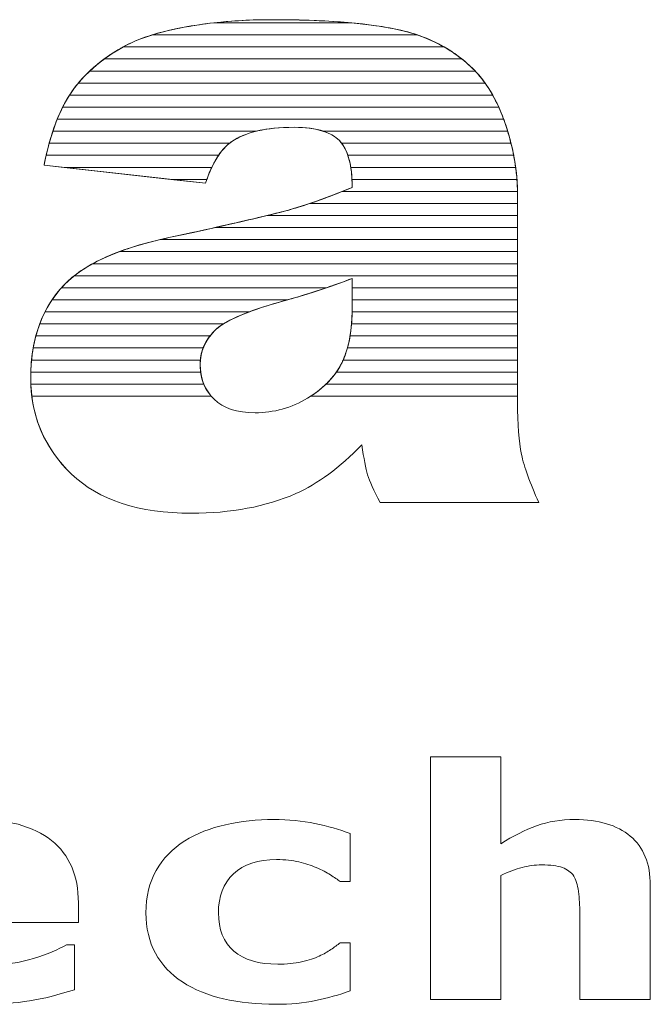
# Model space of a CAD drawing. Units: millimetres. Extents: x 2114 to 8560, y 905 to 7185.
# Drawn here: x 6301 to 6357, y 1847 to 1934 of the extents above; entities that cross this region are included whole.
import ezdxf

# ---------------------------------------------------------------- set-up
doc = ezdxf.new("R2010")
doc.units = ezdxf.units.MM
doc.layers.add('ABAVA - Шлюзы', color=7, linetype='Continuous')

# ---------------------------------------------------------------- blocks, each defined once
blk = doc.blocks.new('Telescopica T01 mirror - top')
at = {"layer": 'ABAVA - Шлюзы', "color": 253, "lineweight": 0}
for points, knots in [([(31524.028, -29862.482), (31524.028, -29862.482), (31509.776, -29860.873), (31509.776, -29860.873), (31509.776, -29860.873), (31510.313, -29858.207), (31511.089, -29856.103), (31512.102, -29854.575), (31512.102, -29854.575), (31513.116, -29853.047), (31514.567, -29851.72), (31516.482, -29850.595), (31516.482, -29850.595), (31517.846, -29849.777), (31519.736, -29849.147), (31522.126, -29848.705), (31522.126, -29848.705), (31524.515, -29848.263), (31527.105, -29848.035), (31529.896, -29848.035), (31529.896, -29848.035), (31534.363, -29848.035), (31537.967, -29848.303), (31540.67, -29848.839), (31540.67, -29848.839), (31543.386, -29849.375), (31545.65, -29850.501), (31547.452, -29852.203), (31547.452, -29852.203), (31548.728, -29853.382), (31549.729, -29855.044), (31550.468, -29857.201), (31550.468, -29857.201), (31551.194, -29859.372), (31551.557, -29861.423), (31551.557, -29863.393), (31551.557, -29863.393), (31551.557, -29863.393), (31551.557, -29881.806), (31551.557, -29881.806), (31551.557, -29881.806), (31551.557, -29883.763), (31551.682, -29885.304), (31551.907, -29886.416), (31551.907, -29886.416), (31552.145, -29887.529), (31552.645, -29888.949), (31553.434, -29890.678), (31553.434, -29890.678), (31553.434, -29890.678), (31539.431, -29890.678), (31539.431, -29890.678), (31539.431, -29890.678), (31538.868, -29889.606), (31538.505, -29888.788), (31538.33, -29888.226), (31538.33, -29888.226), (31538.155, -29887.663), (31537.993, -29886.778), (31537.817, -29885.572), (31537.817, -29885.572), (31535.865, -29887.596), (31533.913, -29889.03), (31531.986, -29889.887), (31531.986, -29889.887), (31529.345, -29891.04), (31526.28, -29891.616), (31522.789, -29891.616), (31522.789, -29891.616), (31518.146, -29891.616), (31514.618, -29890.464), (31512.202, -29888.159), (31512.202, -29888.159), (31509.8, -29885.867), (31508.599, -29883.026), (31508.599, -29879.649), (31508.599, -29879.649), (31508.599, -29876.473), (31509.463, -29873.873), (31511.201, -29871.836), (31511.201, -29871.836), (31512.941, -29869.785), (31516.131, -29868.271), (31520.799, -29867.279), (31520.799, -29867.279), (31526.405, -29866.073), (31530.034, -29865.229), (31531.698, -29864.746), (31531.698, -29864.746), (31533.35, -29864.264), (31535.114, -29863.621), (31536.966, -29862.843), (31536.966, -29862.843), (31536.966, -29860.873), (31536.591, -29859.506), (31535.84, -29858.716), (31535.84, -29858.716), (31535.077, -29857.939), (31533.751, -29857.537), (31531.836, -29857.537), (31531.836, -29857.537), (31529.396, -29857.537), (31527.569, -29857.965), (31526.343, -29858.796), (31526.343, -29858.796), (31525.391, -29859.453), (31524.616, -29860.686), (31524.028, -29862.482)], [0, 0, 0, 0, 0.037037, 0.037037, 0.037037, 0.037037, 0.074074, 0.074074, 0.074074, 0.074074, 0.111111, 0.111111, 0.111111, 0.111111, 0.148148, 0.148148, 0.148148, 0.148148, 0.185185, 0.185185, 0.185185, 0.185185, 0.222222, 0.222222, 0.222222, 0.222222, 0.259259, 0.259259, 0.259259, 0.259259, 0.296296, 0.296296, 0.296296, 0.296296, 0.333333, 0.333333, 0.333333, 0.333333, 0.37037, 0.37037, 0.37037, 0.37037, 0.407407, 0.407407, 0.407407, 0.407407, 0.444444, 0.444444, 0.444444, 0.444444, 0.481481, 0.481481, 0.481481, 0.481481, 0.518519, 0.518519, 0.518519, 0.518519, 0.555556, 0.555556, 0.555556, 0.555556, 0.592593, 0.592593, 0.592593, 0.592593, 0.62963, 0.62963, 0.62963, 0.62963, 0.666667, 0.666667, 0.666667, 0.666667, 0.703704, 0.703704, 0.703704, 0.703704, 0.740741, 0.740741, 0.740741, 0.740741, 0.777778, 0.777778, 0.777778, 0.777778, 0.814815, 0.814815, 0.814815, 0.814815, 0.851852, 0.851852, 0.851852, 0.851852, 0.888889, 0.888889, 0.888889, 0.888889, 0.925926, 0.925926, 0.925926, 0.925926, 0.962963, 0.962963, 0.962963, 0.962963, 1, 1, 1, 1]), ([(31536.966, -29870.884), (31534.914, -29871.675), (31532.774, -29872.372), (31530.559, -29872.975), (31530.559, -29872.975), (31527.531, -29873.833), (31525.604, -29874.69), (31524.804, -29875.521), (31524.804, -29875.521), (31523.965, -29876.392), (31523.552, -29877.37), (31523.552, -29878.469), (31523.552, -29878.469), (31523.552, -29879.729), (31523.965, -29880.748), (31524.779, -29881.552), (31524.779, -29881.552), (31525.604, -29882.342), (31526.806, -29882.744), (31528.395, -29882.744), (31528.395, -29882.744), (31530.059, -29882.744), (31531.598, -29882.316), (31533.037, -29881.458), (31533.037, -29881.458), (31534.463, -29880.587), (31535.477, -29879.528), (31536.078, -29878.295), (31536.078, -29878.295), (31536.678, -29877.049), (31536.966, -29875.427), (31536.966, -29873.444), (31536.966, -29873.444), (31536.966, -29873.444), (31536.966, -29870.884), (31536.966, -29870.884)], [0, 0, 0, 0, 0.111111, 0.111111, 0.111111, 0.111111, 0.222222, 0.222222, 0.222222, 0.222222, 0.333333, 0.333333, 0.333333, 0.333333, 0.444444, 0.444444, 0.444444, 0.444444, 0.555556, 0.555556, 0.555556, 0.555556, 0.666667, 0.666667, 0.666667, 0.666667, 0.777778, 0.777778, 0.777778, 0.777778, 0.888889, 0.888889, 0.888889, 0.888889, 1, 1, 1, 1]), ([(31563.274, -29934.566), (31563.274, -29934.566), (31557.051, -29934.566), (31557.051, -29934.566), (31557.051, -29934.566), (31557.051, -29934.566), (31557.051, -29926.89), (31557.051, -29926.89), (31557.051, -29926.89), (31557.051, -29926.264), (31557.011, -29925.643), (31556.934, -29925.022), (31556.934, -29925.022), (31556.852, -29924.401), (31556.717, -29923.945), (31556.517, -29923.653), (31556.517, -29923.653), (31556.289, -29923.31), (31555.955, -29923.066), (31555.514, -29922.906), (31555.514, -29922.906), (31555.074, -29922.75), (31554.458, -29922.675), (31553.667, -29922.675), (31553.667, -29922.675), (31553.104, -29922.675), (31552.536, -29922.746), (31551.961, -29922.896), (31551.961, -29922.896), (31551.38, -29923.042), (31550.752, -29923.277), (31550.078, -29923.597), (31550.078, -29923.597), (31550.078, -29923.597), (31550.078, -29934.566), (31550.078, -29934.566), (31550.078, -29934.566), (31550.078, -29934.566), (31543.889, -29934.566), (31543.889, -29934.566), (31543.889, -29934.566), (31543.889, -29934.566), (31543.889, -29913.122), (31543.889, -29913.122), (31543.889, -29913.122), (31543.889, -29913.122), (31550.078, -29913.122), (31550.078, -29913.122), (31550.078, -29913.122), (31550.078, -29913.122), (31550.078, -29920.798), (31550.078, -29920.798), (31550.078, -29920.798), (31551.174, -29920.112), (31552.23, -29919.58), (31553.245, -29919.213), (31553.245, -29919.213), (31554.26, -29918.846), (31555.386, -29918.663), (31556.623, -29918.663), (31556.623, -29918.663), (31558.705, -29918.663), (31560.336, -29919.152), (31561.509, -29920.126), (31561.509, -29920.126), (31562.688, -29921.099), (31563.274, -29922.553), (31563.274, -29924.491), (31563.274, -29924.491), (31563.274, -29924.491), (31563.274, -29934.566), (31563.274, -29934.566)], [0, 0, 0, 0, 0.055556, 0.055556, 0.055556, 0.055556, 0.111111, 0.111111, 0.111111, 0.111111, 0.166667, 0.166667, 0.166667, 0.166667, 0.222222, 0.222222, 0.222222, 0.222222, 0.277778, 0.277778, 0.277778, 0.277778, 0.333333, 0.333333, 0.333333, 0.333333, 0.388889, 0.388889, 0.388889, 0.388889, 0.444444, 0.444444, 0.444444, 0.444444, 0.5, 0.5, 0.5, 0.5, 0.555556, 0.555556, 0.555556, 0.555556, 0.611111, 0.611111, 0.611111, 0.611111, 0.666667, 0.666667, 0.666667, 0.666667, 0.722222, 0.722222, 0.722222, 0.722222, 0.777778, 0.777778, 0.777778, 0.777778, 0.833333, 0.833333, 0.833333, 0.833333, 0.888889, 0.888889, 0.888889, 0.888889, 0.944444, 0.944444, 0.944444, 0.944444, 1, 1, 1, 1]), ([(31512.806, -29927.746), (31512.806, -29927.746), (31498.649, -29927.746), (31498.649, -29927.746), (31498.649, -29927.746), (31498.742, -29928.959), (31499.317, -29929.886), (31500.378, -29930.53), (31500.378, -29930.53), (31501.434, -29931.17), (31502.994, -29931.495), (31505.059, -29931.495), (31505.059, -29931.495), (31506.367, -29931.495), (31507.628, -29931.306), (31508.854, -29930.93), (31508.854, -29930.93), (31510.079, -29930.549), (31511.047, -29930.149), (31511.763, -29929.717), (31511.763, -29929.717), (31511.763, -29929.717), (31512.449, -29929.717), (31512.449, -29929.717), (31512.449, -29929.717), (31512.449, -29929.717), (31512.449, -29933.696), (31512.449, -29933.696), (31512.449, -29933.696), (31511.047, -29934.147), (31509.734, -29934.472), (31508.496, -29934.674), (31508.496, -29934.674), (31507.259, -29934.876), (31505.892, -29934.98), (31504.391, -29934.98), (31504.391, -29934.98), (31500.519, -29934.98), (31497.551, -29934.279), (31495.486, -29932.887), (31495.486, -29932.887), (31493.428, -29931.49), (31492.396, -29929.5), (31492.396, -29926.918), (31492.396, -29926.918), (31492.396, -29924.364), (31493.369, -29922.341), (31495.323, -29920.845), (31495.323, -29920.845), (31497.276, -29919.354), (31499.957, -29918.606), (31503.358, -29918.606), (31503.358, -29918.606), (31506.496, -29918.606), (31508.854, -29919.246), (31510.437, -29920.516), (31510.437, -29920.516), (31512.021, -29921.791), (31512.806, -29923.621), (31512.806, -29926.01), (31512.806, -29926.01), (31512.806, -29926.01), (31512.806, -29927.746), (31512.806, -29927.746)], [0, 0, 0, 0, 0.0625, 0.0625, 0.0625, 0.0625, 0.125, 0.125, 0.125, 0.125, 0.1875, 0.1875, 0.1875, 0.1875, 0.25, 0.25, 0.25, 0.25, 0.3125, 0.3125, 0.3125, 0.3125, 0.375, 0.375, 0.375, 0.375, 0.4375, 0.4375, 0.4375, 0.4375, 0.5, 0.5, 0.5, 0.5, 0.5625, 0.5625, 0.5625, 0.5625, 0.625, 0.625, 0.625, 0.625, 0.6875, 0.6875, 0.6875, 0.6875, 0.75, 0.75, 0.75, 0.75, 0.8125, 0.8125, 0.8125, 0.8125, 0.875, 0.875, 0.875, 0.875, 0.9375, 0.9375, 0.9375, 0.9375, 1, 1, 1, 1]), ([(31530.231, -29934.98), (31528.548, -29934.98), (31527.01, -29934.82), (31525.615, -29934.495), (31525.615, -29934.495), (31524.225, -29934.176), (31523.01, -29933.682), (31521.984, -29933.009), (31521.984, -29933.009), (31520.964, -29932.336), (31520.172, -29931.495), (31519.609, -29930.474), (31519.609, -29930.474), (31519.051, -29929.453), (31518.771, -29928.258), (31518.771, -29926.89), (31518.771, -29926.89), (31518.771, -29925.45), (31519.069, -29924.204), (31519.673, -29923.155), (31519.673, -29923.155), (31520.272, -29922.111), (31521.11, -29921.241), (31522.19, -29920.549), (31522.19, -29920.549), (31523.233, -29919.9), (31524.435, -29919.42), (31525.797, -29919.119), (31525.797, -29919.119), (31527.158, -29918.813), (31528.577, -29918.663), (31530.043, -29918.663), (31530.043, -29918.663), (31531.357, -29918.663), (31532.571, -29918.78), (31533.685, -29919.006), (31533.685, -29919.006), (31534.794, -29919.237), (31535.833, -29919.538), (31536.794, -29919.905), (31536.794, -29919.905), (31536.794, -29919.905), (31536.794, -29924.133), (31536.794, -29924.133), (31536.794, -29924.133), (31536.794, -29924.133), (31535.92, -29924.133), (31535.92, -29924.133), (31535.92, -29924.133), (31535.679, -29923.969), (31535.386, -29923.776), (31535.052, -29923.555), (31535.052, -29923.555), (31534.712, -29923.334), (31534.295, -29923.117), (31533.803, -29922.906), (31533.803, -29922.906), (31533.334, -29922.708), (31532.817, -29922.539), (31532.26, -29922.407), (31532.26, -29922.407), (31531.696, -29922.271), (31531.046, -29922.205), (31530.301, -29922.205), (31530.301, -29922.205), (31528.648, -29922.205), (31527.381, -29922.623), (31526.494, -29923.465), (31526.494, -29923.465), (31525.603, -29924.307), (31525.164, -29925.45), (31525.164, -29926.89), (31525.164, -29926.89), (31525.164, -29928.381), (31525.615, -29929.51), (31526.529, -29930.281), (31526.529, -29930.281), (31527.439, -29931.052), (31528.729, -29931.438), (31530.401, -29931.438), (31530.401, -29931.438), (31531.181, -29931.438), (31531.885, -29931.368), (31532.507, -29931.226), (31532.507, -29931.226), (31533.134, -29931.081), (31533.65, -29930.916), (31534.061, -29930.723), (31534.061, -29930.723), (31534.453, -29930.54), (31534.794, -29930.347), (31535.093, -29930.145), (31535.093, -29930.145), (31535.392, -29929.942), (31535.668, -29929.745), (31535.92, -29929.552), (31535.92, -29929.552), (31535.92, -29929.552), (31536.794, -29929.552), (31536.794, -29929.552), (31536.794, -29929.552), (31536.794, -29929.552), (31536.794, -29933.78), (31536.794, -29933.78), (31536.794, -29933.78), (31535.82, -29934.147), (31534.805, -29934.439), (31533.744, -29934.655), (31533.744, -29934.655), (31532.683, -29934.872), (31531.516, -29934.98), (31530.231, -29934.98)], [0, 0, 0, 0, 0.035714, 0.035714, 0.035714, 0.035714, 0.071429, 0.071429, 0.071429, 0.071429, 0.107143, 0.107143, 0.107143, 0.107143, 0.142857, 0.142857, 0.142857, 0.142857, 0.178571, 0.178571, 0.178571, 0.178571, 0.214286, 0.214286, 0.214286, 0.214286, 0.25, 0.25, 0.25, 0.25, 0.285714, 0.285714, 0.285714, 0.285714, 0.321429, 0.321429, 0.321429, 0.321429, 0.357143, 0.357143, 0.357143, 0.357143, 0.392857, 0.392857, 0.392857, 0.392857, 0.428571, 0.428571, 0.428571, 0.428571, 0.464286, 0.464286, 0.464286, 0.464286, 0.5, 0.5, 0.5, 0.5, 0.535714, 0.535714, 0.535714, 0.535714, 0.571429, 0.571429, 0.571429, 0.571429, 0.607143, 0.607143, 0.607143, 0.607143, 0.642857, 0.642857, 0.642857, 0.642857, 0.678571, 0.678571, 0.678571, 0.678571, 0.714286, 0.714286, 0.714286, 0.714286, 0.75, 0.75, 0.75, 0.75, 0.785714, 0.785714, 0.785714, 0.785714, 0.821429, 0.821429, 0.821429, 0.821429, 0.857143, 0.857143, 0.857143, 0.857143, 0.892857, 0.892857, 0.892857, 0.892857, 0.928571, 0.928571, 0.928571, 0.928571, 0.964286, 0.964286, 0.964286, 0.964286, 1, 1, 1, 1])]:
    blk.add_open_spline(points, degree=3, knots=knots, dxfattribs=at)
at = {"layer": 'ABAVA - Шлюзы', "color": 41, "lineweight": 0}
for points, knots in [([(31542.7, -29849.377), (31542.7, -29849.377), (31519.322, -29849.377), (31519.322, -29849.377), (31519.322, -29849.377), (31520.162, -29849.118), (31521.099, -29848.895), (31522.126, -29848.705), (31522.126, -29848.705), (31524.515, -29848.263), (31527.105, -29848.035), (31529.896, -29848.035), (31529.896, -29848.035), (31534.363, -29848.035), (31537.967, -29848.303), (31540.67, -29848.839), (31540.67, -29848.839), (31541.378, -29848.979), (31542.053, -29849.157), (31542.7, -29849.377)], [0, 0, 0, 0, 0.2, 0.2, 0.2, 0.2, 0.4, 0.4, 0.4, 0.4, 0.6, 0.6, 0.6, 0.6, 0.8, 0.8, 0.8, 0.8, 1, 1, 1, 1]), ([(31536.887, -29848.313), (31536.887, -29848.313), (31524.752, -29848.313), (31524.752, -29848.313), (31524.752, -29848.313), (31526.383, -29848.128), (31528.099, -29848.035), (31529.896, -29848.035), (31529.896, -29848.035), (31532.53, -29848.035), (31534.861, -29848.127), (31536.887, -29848.313)], [0, 0, 0, 0, 0.333333, 0.333333, 0.333333, 0.333333, 0.666667, 0.666667, 0.666667, 0.666667, 1, 1, 1, 1]), ([(31545.074, -29850.44), (31545.074, -29850.44), (31516.746, -29850.44), (31516.746, -29850.44), (31516.746, -29850.44), (31518.086, -29849.696), (31519.887, -29849.119), (31522.126, -29848.705), (31522.126, -29848.705), (31522.977, -29848.548), (31523.851, -29848.415), (31524.752, -29848.313), (31524.752, -29848.313), (31524.752, -29848.313), (31536.887, -29848.313), (31536.887, -29848.313), (31536.887, -29848.313), (31538.298, -29848.443), (31539.561, -29848.619), (31540.67, -29848.839), (31540.67, -29848.839), (31542.303, -29849.161), (31543.77, -29849.694), (31545.074, -29850.44)], [0, 0, 0, 0, 0.166667, 0.166667, 0.166667, 0.166667, 0.333333, 0.333333, 0.333333, 0.333333, 0.5, 0.5, 0.5, 0.5, 0.666667, 0.666667, 0.666667, 0.666667, 0.833333, 0.833333, 0.833333, 0.833333, 1, 1, 1, 1]), ([(31546.644, -29851.503), (31546.644, -29851.503), (31515.092, -29851.503), (31515.092, -29851.503), (31515.092, -29851.503), (31515.524, -29851.186), (31515.989, -29850.885), (31516.482, -29850.595), (31516.482, -29850.595), (31517.26, -29850.128), (31518.207, -29849.721), (31519.322, -29849.377), (31519.322, -29849.377), (31519.322, -29849.377), (31542.7, -29849.377), (31542.7, -29849.377), (31542.7, -29849.377), (31544.176, -29849.879), (31545.492, -29850.589), (31546.644, -29851.503)], [0, 0, 0, 0, 0.2, 0.2, 0.2, 0.2, 0.4, 0.4, 0.4, 0.4, 0.6, 0.6, 0.6, 0.6, 0.8, 0.8, 0.8, 0.8, 1, 1, 1, 1]), ([(31547.822, -29852.567), (31547.822, -29852.567), (31513.806, -29852.567), (31513.806, -29852.567), (31513.806, -29852.567), (31514.568, -29851.851), (31515.46, -29851.195), (31516.482, -29850.595), (31516.482, -29850.595), (31516.568, -29850.543), (31516.656, -29850.49), (31516.746, -29850.44), (31516.746, -29850.44), (31516.746, -29850.44), (31545.074, -29850.44), (31545.074, -29850.44), (31545.074, -29850.44), (31545.939, -29850.934), (31546.734, -29851.524), (31547.452, -29852.203), (31547.452, -29852.203), (31547.579, -29852.32), (31547.7, -29852.44), (31547.822, -29852.567)], [0, 0, 0, 0, 0.166667, 0.166667, 0.166667, 0.166667, 0.333333, 0.333333, 0.333333, 0.333333, 0.5, 0.5, 0.5, 0.5, 0.666667, 0.666667, 0.666667, 0.666667, 0.833333, 0.833333, 0.833333, 0.833333, 1, 1, 1, 1]), ([(31548.699, -29853.63), (31548.699, -29853.63), (31512.803, -29853.63), (31512.803, -29853.63), (31512.803, -29853.63), (31513.44, -29852.864), (31514.201, -29852.155), (31515.092, -29851.503), (31515.092, -29851.503), (31515.092, -29851.503), (31546.644, -29851.503), (31546.644, -29851.503), (31546.644, -29851.503), (31546.922, -29851.724), (31547.193, -29851.958), (31547.452, -29852.203), (31547.452, -29852.203), (31547.903, -29852.619), (31548.317, -29853.093), (31548.699, -29853.63)], [0, 0, 0, 0, 0.2, 0.2, 0.2, 0.2, 0.4, 0.4, 0.4, 0.4, 0.6, 0.6, 0.6, 0.6, 0.8, 0.8, 0.8, 0.8, 1, 1, 1, 1]), ([(31549.368, -29854.693), (31549.368, -29854.693), (31512.023, -29854.693), (31512.023, -29854.693), (31512.023, -29854.693), (31512.049, -29854.653), (31512.076, -29854.614), (31512.102, -29854.575), (31512.102, -29854.575), (31512.575, -29853.863), (31513.141, -29853.192), (31513.806, -29852.567), (31513.806, -29852.567), (31513.806, -29852.567), (31547.822, -29852.567), (31547.822, -29852.567), (31547.822, -29852.567), (31548.397, -29853.167), (31548.912, -29853.876), (31549.368, -29854.693)], [0, 0, 0, 0, 0.2, 0.2, 0.2, 0.2, 0.4, 0.4, 0.4, 0.4, 0.6, 0.6, 0.6, 0.6, 0.8, 0.8, 0.8, 0.8, 1, 1, 1, 1]), ([(31549.899, -29855.757), (31549.899, -29855.757), (31511.42, -29855.757), (31511.42, -29855.757), (31511.42, -29855.757), (31511.634, -29855.33), (31511.862, -29854.937), (31512.102, -29854.575), (31512.102, -29854.575), (31512.317, -29854.252), (31512.549, -29853.935), (31512.803, -29853.63), (31512.803, -29853.63), (31512.803, -29853.63), (31548.699, -29853.63), (31548.699, -29853.63), (31548.699, -29853.63), (31549.144, -29854.256), (31549.544, -29854.965), (31549.899, -29855.757)], [0, 0, 0, 0, 0.2, 0.2, 0.2, 0.2, 0.4, 0.4, 0.4, 0.4, 0.6, 0.6, 0.6, 0.6, 0.8, 0.8, 0.8, 0.8, 1, 1, 1, 1]), ([(31550.331, -29856.82), (31550.331, -29856.82), (31510.941, -29856.82), (31510.941, -29856.82), (31510.941, -29856.82), (31511.263, -29856.021), (31511.625, -29855.311), (31512.023, -29854.693), (31512.023, -29854.693), (31512.023, -29854.693), (31549.368, -29854.693), (31549.368, -29854.693), (31549.368, -29854.693), (31549.724, -29855.334), (31550.046, -29856.044), (31550.331, -29856.82)], [0, 0, 0, 0, 0.25, 0.25, 0.25, 0.25, 0.5, 0.5, 0.5, 0.5, 0.75, 0.75, 0.75, 0.75, 1, 1, 1, 1]), ([(31550.683, -29857.884), (31550.683, -29857.884), (31534.431, -29857.884), (31534.431, -29857.884), (31534.431, -29857.884), (31533.735, -29857.652), (31532.874, -29857.537), (31531.836, -29857.537), (31531.836, -29857.537), (31530.556, -29857.537), (31529.443, -29857.652), (31528.499, -29857.884), (31528.499, -29857.884), (31528.499, -29857.884), (31510.552, -29857.884), (31510.552, -29857.884), (31510.552, -29857.884), (31510.811, -29857.104), (31511.1, -29856.394), (31511.42, -29855.757), (31511.42, -29855.757), (31511.42, -29855.757), (31549.899, -29855.757), (31549.899, -29855.757), (31549.899, -29855.757), (31550.103, -29856.21), (31550.294, -29856.693), (31550.468, -29857.201), (31550.468, -29857.201), (31550.545, -29857.431), (31550.614, -29857.657), (31550.683, -29857.884)], [0, 0, 0, 0, 0.125, 0.125, 0.125, 0.125, 0.25, 0.25, 0.25, 0.25, 0.375, 0.375, 0.375, 0.375, 0.5, 0.5, 0.5, 0.5, 0.625, 0.625, 0.625, 0.625, 0.75, 0.75, 0.75, 0.75, 0.875, 0.875, 0.875, 0.875, 1, 1, 1, 1]), ([(31550.979, -29858.947), (31550.979, -29858.947), (31536.036, -29858.947), (31536.036, -29858.947), (31536.036, -29858.947), (31535.973, -29858.865), (31535.909, -29858.789), (31535.84, -29858.716), (31535.84, -29858.716), (31535.077, -29857.939), (31533.751, -29857.537), (31531.836, -29857.537), (31531.836, -29857.537), (31529.396, -29857.537), (31527.569, -29857.965), (31526.343, -29858.796), (31526.343, -29858.796), (31526.274, -29858.844), (31526.202, -29858.893), (31526.135, -29858.947), (31526.135, -29858.947), (31526.135, -29858.947), (31510.231, -29858.947), (31510.231, -29858.947), (31510.231, -29858.947), (31510.443, -29858.179), (31510.679, -29857.47), (31510.941, -29856.82), (31510.941, -29856.82), (31510.941, -29856.82), (31550.331, -29856.82), (31550.331, -29856.82), (31550.331, -29856.82), (31550.376, -29856.945), (31550.424, -29857.073), (31550.468, -29857.201), (31550.468, -29857.201), (31550.666, -29857.793), (31550.835, -29858.373), (31550.979, -29858.947)], [0, 0, 0, 0, 0.1, 0.1, 0.1, 0.1, 0.2, 0.2, 0.2, 0.2, 0.3, 0.3, 0.3, 0.3, 0.4, 0.4, 0.4, 0.4, 0.5, 0.5, 0.5, 0.5, 0.6, 0.6, 0.6, 0.6, 0.7, 0.7, 0.7, 0.7, 0.8, 0.8, 0.8, 0.8, 0.9, 0.9, 0.9, 0.9, 1, 1, 1, 1]), ([(31525.177, -29860.01), (31525.177, -29860.01), (31509.96, -29860.01), (31509.96, -29860.01), (31509.96, -29860.01), (31510.136, -29859.251), (31510.333, -29858.542), (31510.552, -29857.884), (31510.552, -29857.884), (31510.552, -29857.884), (31528.499, -29857.884), (31528.499, -29857.884), (31528.499, -29857.884), (31527.643, -29858.094), (31526.926, -29858.401), (31526.343, -29858.796), (31526.343, -29858.796), (31525.92, -29859.088), (31525.53, -29859.492), (31525.177, -29860.01)], [0, 0, 0, 0, 0.2, 0.2, 0.2, 0.2, 0.4, 0.4, 0.4, 0.4, 0.6, 0.6, 0.6, 0.6, 0.8, 0.8, 0.8, 0.8, 1, 1, 1, 1]), ([(31551.215, -29860.01), (31551.215, -29860.01), (31536.583, -29860.01), (31536.583, -29860.01), (31536.583, -29860.01), (31536.401, -29859.475), (31536.154, -29859.047), (31535.84, -29858.716), (31535.84, -29858.716), (31535.491, -29858.36), (31535.019, -29858.08), (31534.431, -29857.884), (31534.431, -29857.884), (31534.431, -29857.884), (31550.683, -29857.884), (31550.683, -29857.884), (31550.683, -29857.884), (31550.9, -29858.604), (31551.079, -29859.314), (31551.215, -29860.01)], [0, 0, 0, 0, 0.2, 0.2, 0.2, 0.2, 0.4, 0.4, 0.4, 0.4, 0.6, 0.6, 0.6, 0.6, 0.8, 0.8, 0.8, 0.8, 1, 1, 1, 1]), ([(31524.577, -29861.074), (31524.577, -29861.074), (31511.556, -29861.074), (31511.556, -29861.074), (31511.556, -29861.074), (31511.556, -29861.074), (31509.776, -29860.873), (31509.776, -29860.873), (31509.776, -29860.873), (31509.913, -29860.195), (31510.064, -29859.552), (31510.231, -29858.947), (31510.231, -29858.947), (31510.231, -29858.947), (31526.135, -29858.947), (31526.135, -29858.947), (31526.135, -29858.947), (31525.541, -29859.421), (31525.021, -29860.131), (31524.577, -29861.074)], [0, 0, 0, 0, 0.2, 0.2, 0.2, 0.2, 0.4, 0.4, 0.4, 0.4, 0.6, 0.6, 0.6, 0.6, 0.8, 0.8, 0.8, 0.8, 1, 1, 1, 1]), ([(31551.393, -29861.074), (31551.393, -29861.074), (31536.839, -29861.074), (31536.839, -29861.074), (31536.839, -29861.074), (31536.695, -29860.17), (31536.427, -29859.462), (31536.036, -29858.947), (31536.036, -29858.947), (31536.036, -29858.947), (31550.979, -29858.947), (31550.979, -29858.947), (31550.979, -29858.947), (31551.159, -29859.667), (31551.297, -29860.377), (31551.393, -29861.074)], [0, 0, 0, 0, 0.25, 0.25, 0.25, 0.25, 0.5, 0.5, 0.5, 0.5, 0.75, 0.75, 0.75, 0.75, 1, 1, 1, 1]), ([(31524.144, -29862.137), (31524.144, -29862.137), (31520.972, -29862.137), (31520.972, -29862.137), (31520.972, -29862.137), (31520.972, -29862.137), (31509.776, -29860.873), (31509.776, -29860.873), (31509.776, -29860.873), (31509.835, -29860.579), (31509.895, -29860.29), (31509.96, -29860.01), (31509.96, -29860.01), (31509.96, -29860.01), (31525.177, -29860.01), (31525.177, -29860.01), (31525.177, -29860.01), (31524.788, -29860.582), (31524.445, -29861.292), (31524.144, -29862.137)], [0, 0, 0, 0, 0.2, 0.2, 0.2, 0.2, 0.4, 0.4, 0.4, 0.4, 0.6, 0.6, 0.6, 0.6, 0.8, 0.8, 0.8, 0.8, 1, 1, 1, 1]), ([(31551.506, -29862.137), (31551.506, -29862.137), (31536.948, -29862.137), (31536.948, -29862.137), (31536.948, -29862.137), (31536.905, -29861.304), (31536.782, -29860.595), (31536.583, -29860.01), (31536.583, -29860.01), (31536.583, -29860.01), (31551.215, -29860.01), (31551.215, -29860.01), (31551.215, -29860.01), (31551.355, -29860.73), (31551.453, -29861.439), (31551.506, -29862.137)], [0, 0, 0, 0, 0.25, 0.25, 0.25, 0.25, 0.5, 0.5, 0.5, 0.5, 0.75, 0.75, 0.75, 0.75, 1, 1, 1, 1]), ([(31511.556, -29861.074), (31511.556, -29861.074), (31524.577, -29861.074), (31524.577, -29861.074), (31524.577, -29861.074), (31524.378, -29861.497), (31524.197, -29861.967), (31524.028, -29862.482), (31524.028, -29862.482), (31524.028, -29862.482), (31511.556, -29861.074), (31511.556, -29861.074)], [0, 0, 0, 0, 0.333333, 0.333333, 0.333333, 0.333333, 0.666667, 0.666667, 0.666667, 0.666667, 1, 1, 1, 1]), ([(31551.555, -29863.2), (31551.555, -29863.2), (31536.09, -29863.2), (31536.09, -29863.2), (31536.09, -29863.2), (31536.38, -29863.083), (31536.672, -29862.966), (31536.966, -29862.843), (31536.966, -29862.843), (31536.966, -29862.188), (31536.922, -29861.596), (31536.839, -29861.074), (31536.839, -29861.074), (31536.839, -29861.074), (31551.393, -29861.074), (31551.393, -29861.074), (31551.393, -29861.074), (31551.492, -29861.794), (31551.547, -29862.503), (31551.555, -29863.2)], [0, 0, 0, 0, 0.2, 0.2, 0.2, 0.2, 0.4, 0.4, 0.4, 0.4, 0.6, 0.6, 0.6, 0.6, 0.8, 0.8, 0.8, 0.8, 1, 1, 1, 1]), ([(31520.972, -29862.137), (31520.972, -29862.137), (31524.144, -29862.137), (31524.144, -29862.137), (31524.144, -29862.137), (31524.104, -29862.249), (31524.066, -29862.365), (31524.028, -29862.482), (31524.028, -29862.482), (31524.028, -29862.482), (31520.972, -29862.137), (31520.972, -29862.137)], [0, 0, 0, 0, 0.333333, 0.333333, 0.333333, 0.333333, 0.666667, 0.666667, 0.666667, 0.666667, 1, 1, 1, 1]), ([(31551.557, -29864.264), (31551.557, -29864.264), (31533.223, -29864.264), (31533.223, -29864.264), (31533.223, -29864.264), (31534.422, -29863.861), (31535.673, -29863.386), (31536.966, -29862.843), (31536.966, -29862.843), (31536.966, -29862.599), (31536.959, -29862.363), (31536.948, -29862.137), (31536.948, -29862.137), (31536.948, -29862.137), (31551.506, -29862.137), (31551.506, -29862.137), (31551.506, -29862.137), (31551.538, -29862.558), (31551.557, -29862.979), (31551.557, -29863.393), (31551.557, -29863.393), (31551.557, -29863.393), (31551.557, -29864.264), (31551.557, -29864.264)], [0, 0, 0, 0, 0.166667, 0.166667, 0.166667, 0.166667, 0.333333, 0.333333, 0.333333, 0.333333, 0.5, 0.5, 0.5, 0.5, 0.666667, 0.666667, 0.666667, 0.666667, 0.833333, 0.833333, 0.833333, 0.833333, 1, 1, 1, 1]), ([(31551.557, -29865.327), (31551.557, -29865.327), (31529.46, -29865.327), (31529.46, -29865.327), (31529.46, -29865.327), (31530.411, -29865.095), (31531.159, -29864.902), (31531.698, -29864.746), (31531.698, -29864.746), (31533.088, -29864.34), (31534.556, -29863.818), (31536.09, -29863.2), (31536.09, -29863.2), (31536.09, -29863.2), (31551.555, -29863.2), (31551.555, -29863.2), (31551.555, -29863.2), (31551.556, -29863.264), (31551.557, -29863.329), (31551.557, -29863.393), (31551.557, -29863.393), (31551.557, -29863.393), (31551.557, -29865.327), (31551.557, -29865.327)], [0, 0, 0, 0, 0.166667, 0.166667, 0.166667, 0.166667, 0.333333, 0.333333, 0.333333, 0.333333, 0.5, 0.5, 0.5, 0.5, 0.666667, 0.666667, 0.666667, 0.666667, 0.833333, 0.833333, 0.833333, 0.833333, 1, 1, 1, 1]), ([(31551.557, -29866.39), (31551.557, -29866.39), (31524.859, -29866.39), (31524.859, -29866.39), (31524.859, -29866.39), (31528.198, -29865.647), (31530.478, -29865.1), (31531.698, -29864.746), (31531.698, -29864.746), (31532.197, -29864.6), (31532.704, -29864.438), (31533.223, -29864.264), (31533.223, -29864.264), (31533.223, -29864.264), (31551.557, -29864.264), (31551.557, -29864.264), (31551.557, -29864.264), (31551.557, -29864.264), (31551.557, -29866.39), (31551.557, -29866.39)], [0, 0, 0, 0, 0.2, 0.2, 0.2, 0.2, 0.4, 0.4, 0.4, 0.4, 0.6, 0.6, 0.6, 0.6, 0.8, 0.8, 0.8, 0.8, 1, 1, 1, 1])]:
    blk.add_open_spline(points, degree=3, knots=knots, dxfattribs=at)
at = {"layer": 'ABAVA - Шлюзы', "color": 53, "lineweight": 0}
for points, knots in [([(31551.557, -29867.454), (31551.557, -29867.454), (31520.011, -29867.454), (31520.011, -29867.454), (31520.011, -29867.454), (31520.268, -29867.394), (31520.532, -29867.336), (31520.799, -29867.279), (31520.799, -29867.279), (31524.589, -29866.464), (31527.473, -29865.812), (31529.46, -29865.327), (31529.46, -29865.327), (31529.46, -29865.327), (31551.557, -29865.327), (31551.557, -29865.327), (31551.557, -29865.327), (31551.557, -29865.327), (31551.557, -29867.454), (31551.557, -29867.454)], [0, 0, 0, 0, 0.2, 0.2, 0.2, 0.2, 0.4, 0.4, 0.4, 0.4, 0.6, 0.6, 0.6, 0.6, 0.8, 0.8, 0.8, 0.8, 1, 1, 1, 1]), ([(31551.557, -29868.517), (31551.557, -29868.517), (31516.42, -29868.517), (31516.42, -29868.517), (31516.42, -29868.517), (31517.696, -29868.039), (31519.158, -29867.628), (31520.799, -29867.279), (31520.799, -29867.279), (31522.294, -29866.957), (31523.646, -29866.66), (31524.859, -29866.39), (31524.859, -29866.39), (31524.859, -29866.39), (31551.557, -29866.39), (31551.557, -29866.39), (31551.557, -29866.39), (31551.557, -29866.39), (31551.557, -29868.517), (31551.557, -29868.517)], [0, 0, 0, 0, 0.2, 0.2, 0.2, 0.2, 0.4, 0.4, 0.4, 0.4, 0.6, 0.6, 0.6, 0.6, 0.8, 0.8, 0.8, 0.8, 1, 1, 1, 1]), ([(31551.557, -29869.581), (31551.557, -29869.581), (31514.072, -29869.581), (31514.072, -29869.581), (31514.072, -29869.581), (31515.635, -29868.721), (31517.613, -29868.014), (31520.011, -29867.454), (31520.011, -29867.454), (31520.011, -29867.454), (31551.557, -29867.454), (31551.557, -29867.454), (31551.557, -29867.454), (31551.557, -29867.454), (31551.557, -29869.581), (31551.557, -29869.581)], [0, 0, 0, 0, 0.25, 0.25, 0.25, 0.25, 0.5, 0.5, 0.5, 0.5, 0.75, 0.75, 0.75, 0.75, 1, 1, 1, 1]), ([(31551.557, -29870.644), (31551.557, -29870.644), (31512.446, -29870.644), (31512.446, -29870.644), (31512.446, -29870.644), (31513.483, -29869.83), (31514.806, -29869.121), (31516.42, -29868.517), (31516.42, -29868.517), (31516.42, -29868.517), (31551.557, -29868.517), (31551.557, -29868.517), (31551.557, -29868.517), (31551.557, -29868.517), (31551.557, -29870.644), (31551.557, -29870.644)], [0, 0, 0, 0, 0.25, 0.25, 0.25, 0.25, 0.5, 0.5, 0.5, 0.5, 0.75, 0.75, 0.75, 0.75, 1, 1, 1, 1])]:
    blk.add_open_spline(points, degree=3, knots=knots, dxfattribs=at)
at = {"layer": 'ABAVA - Шлюзы', "color": 40, "lineweight": 0}
for points, knots in [([(31551.557, -29871.707), (31551.557, -29871.707), (31536.966, -29871.707), (31536.966, -29871.707), (31536.966, -29871.707), (31536.966, -29871.707), (31536.966, -29870.884), (31536.966, -29870.884), (31536.966, -29870.884), (31536.22, -29871.172), (31535.46, -29871.444), (31534.691, -29871.707), (31534.691, -29871.707), (31534.691, -29871.707), (31511.311, -29871.707), (31511.311, -29871.707), (31511.311, -29871.707), (31512.012, -29870.918), (31512.93, -29870.209), (31514.072, -29869.581), (31514.072, -29869.581), (31514.072, -29869.581), (31551.557, -29869.581), (31551.557, -29869.581), (31551.557, -29869.581), (31551.557, -29869.581), (31551.557, -29871.707), (31551.557, -29871.707)], [0, 0, 0, 0, 0.142857, 0.142857, 0.142857, 0.142857, 0.285714, 0.285714, 0.285714, 0.285714, 0.428571, 0.428571, 0.428571, 0.428571, 0.571429, 0.571429, 0.571429, 0.571429, 0.714286, 0.714286, 0.714286, 0.714286, 0.857143, 0.857143, 0.857143, 0.857143, 1, 1, 1, 1]), ([(31551.557, -29872.771), (31551.557, -29872.771), (31536.966, -29872.771), (31536.966, -29872.771), (31536.966, -29872.771), (31536.966, -29872.771), (31536.966, -29870.884), (31536.966, -29870.884), (31536.966, -29870.884), (31535.137, -29871.589), (31533.235, -29872.215), (31531.276, -29872.771), (31531.276, -29872.771), (31531.276, -29872.771), (31510.488, -29872.771), (31510.488, -29872.771), (31510.488, -29872.771), (31510.706, -29872.446), (31510.945, -29872.136), (31511.201, -29871.836), (31511.201, -29871.836), (31511.556, -29871.417), (31511.969, -29871.018), (31512.446, -29870.644), (31512.446, -29870.644), (31512.446, -29870.644), (31551.557, -29870.644), (31551.557, -29870.644), (31551.557, -29870.644), (31551.557, -29870.644), (31551.557, -29872.771), (31551.557, -29872.771)], [0, 0, 0, 0, 0.125, 0.125, 0.125, 0.125, 0.25, 0.25, 0.25, 0.25, 0.375, 0.375, 0.375, 0.375, 0.5, 0.5, 0.5, 0.5, 0.625, 0.625, 0.625, 0.625, 0.75, 0.75, 0.75, 0.75, 0.875, 0.875, 0.875, 0.875, 1, 1, 1, 1]), ([(31527.882, -29873.834), (31527.882, -29873.834), (31509.863, -29873.834), (31509.863, -29873.834), (31509.863, -29873.834), (31510.229, -29873.116), (31510.676, -29872.451), (31511.201, -29871.836), (31511.201, -29871.836), (31511.237, -29871.793), (31511.273, -29871.75), (31511.311, -29871.707), (31511.311, -29871.707), (31511.311, -29871.707), (31534.691, -29871.707), (31534.691, -29871.707), (31534.691, -29871.707), (31533.345, -29872.167), (31531.968, -29872.591), (31530.559, -29872.975), (31530.559, -29872.975), (31529.543, -29873.263), (31528.649, -29873.548), (31527.882, -29873.834)], [0, 0, 0, 0, 0.166667, 0.166667, 0.166667, 0.166667, 0.333333, 0.333333, 0.333333, 0.333333, 0.5, 0.5, 0.5, 0.5, 0.666667, 0.666667, 0.666667, 0.666667, 0.833333, 0.833333, 0.833333, 0.833333, 1, 1, 1, 1]), ([(31551.557, -29873.834), (31551.557, -29873.834), (31536.96, -29873.834), (31536.96, -29873.834), (31536.96, -29873.834), (31536.963, -29873.705), (31536.966, -29873.576), (31536.966, -29873.444), (31536.966, -29873.444), (31536.966, -29873.444), (31536.966, -29871.707), (31536.966, -29871.707), (31536.966, -29871.707), (31536.966, -29871.707), (31551.557, -29871.707), (31551.557, -29871.707), (31551.557, -29871.707), (31551.557, -29871.707), (31551.557, -29873.834), (31551.557, -29873.834)], [0, 0, 0, 0, 0.2, 0.2, 0.2, 0.2, 0.4, 0.4, 0.4, 0.4, 0.6, 0.6, 0.6, 0.6, 0.8, 0.8, 0.8, 0.8, 1, 1, 1, 1]), ([(31525.606, -29874.897), (31525.606, -29874.897), (31509.394, -29874.897), (31509.394, -29874.897), (31509.394, -29874.897), (31509.681, -29874.137), (31510.045, -29873.429), (31510.488, -29872.771), (31510.488, -29872.771), (31510.488, -29872.771), (31531.276, -29872.771), (31531.276, -29872.771), (31531.276, -29872.771), (31531.036, -29872.839), (31530.8, -29872.909), (31530.559, -29872.975), (31530.559, -29872.975), (31528.282, -29873.62), (31526.626, -29874.264), (31525.606, -29874.897)], [0, 0, 0, 0, 0.2, 0.2, 0.2, 0.2, 0.4, 0.4, 0.4, 0.4, 0.6, 0.6, 0.6, 0.6, 0.8, 0.8, 0.8, 0.8, 1, 1, 1, 1]), ([(31551.557, -29874.897), (31551.557, -29874.897), (31536.907, -29874.897), (31536.907, -29874.897), (31536.907, -29874.897), (31536.945, -29874.436), (31536.966, -29873.953), (31536.966, -29873.444), (31536.966, -29873.444), (31536.966, -29873.444), (31536.966, -29872.771), (31536.966, -29872.771), (31536.966, -29872.771), (31536.966, -29872.771), (31551.557, -29872.771), (31551.557, -29872.771), (31551.557, -29872.771), (31551.557, -29872.771), (31551.557, -29874.897), (31551.557, -29874.897)], [0, 0, 0, 0, 0.2, 0.2, 0.2, 0.2, 0.4, 0.4, 0.4, 0.4, 0.6, 0.6, 0.6, 0.6, 0.8, 0.8, 0.8, 0.8, 1, 1, 1, 1]), ([(31524.419, -29875.961), (31524.419, -29875.961), (31509.051, -29875.961), (31509.051, -29875.961), (31509.051, -29875.961), (31509.253, -29875.207), (31509.524, -29874.498), (31509.863, -29873.834), (31509.863, -29873.834), (31509.863, -29873.834), (31527.882, -29873.834), (31527.882, -29873.834), (31527.882, -29873.834), (31526.363, -29874.402), (31525.336, -29874.969), (31524.804, -29875.521), (31524.804, -29875.521), (31524.665, -29875.666), (31524.535, -29875.811), (31524.419, -29875.961)], [0, 0, 0, 0, 0.2, 0.2, 0.2, 0.2, 0.4, 0.4, 0.4, 0.4, 0.6, 0.6, 0.6, 0.6, 0.8, 0.8, 0.8, 0.8, 1, 1, 1, 1]), ([(31551.557, -29875.961), (31551.557, -29875.961), (31536.776, -29875.961), (31536.776, -29875.961), (31536.776, -29875.961), (31536.884, -29875.31), (31536.944, -29874.6), (31536.96, -29873.834), (31536.96, -29873.834), (31536.96, -29873.834), (31551.557, -29873.834), (31551.557, -29873.834), (31551.557, -29873.834), (31551.557, -29873.834), (31551.557, -29875.961), (31551.557, -29875.961)], [0, 0, 0, 0, 0.25, 0.25, 0.25, 0.25, 0.5, 0.5, 0.5, 0.5, 0.75, 0.75, 0.75, 0.75, 1, 1, 1, 1]), ([(31523.814, -29877.024), (31523.814, -29877.024), (31508.817, -29877.024), (31508.817, -29877.024), (31508.817, -29877.024), (31508.95, -29876.276), (31509.141, -29875.566), (31509.394, -29874.897), (31509.394, -29874.897), (31509.394, -29874.897), (31525.606, -29874.897), (31525.606, -29874.897), (31525.606, -29874.897), (31525.269, -29875.106), (31525.002, -29875.315), (31524.804, -29875.521), (31524.804, -29875.521), (31524.351, -29875.991), (31524.021, -29876.489), (31523.814, -29877.024)], [0, 0, 0, 0, 0.2, 0.2, 0.2, 0.2, 0.4, 0.4, 0.4, 0.4, 0.6, 0.6, 0.6, 0.6, 0.8, 0.8, 0.8, 0.8, 1, 1, 1, 1]), ([(31551.557, -29877.024), (31551.557, -29877.024), (31536.545, -29877.024), (31536.545, -29877.024), (31536.545, -29877.024), (31536.722, -29876.384), (31536.842, -29875.675), (31536.907, -29874.897), (31536.907, -29874.897), (31536.907, -29874.897), (31551.557, -29874.897), (31551.557, -29874.897), (31551.557, -29874.897), (31551.557, -29874.897), (31551.557, -29877.024), (31551.557, -29877.024)], [0, 0, 0, 0, 0.25, 0.25, 0.25, 0.25, 0.5, 0.5, 0.5, 0.5, 0.75, 0.75, 0.75, 0.75, 1, 1, 1, 1]), ([(31523.567, -29878.087), (31523.567, -29878.087), (31508.671, -29878.087), (31508.671, -29878.087), (31508.671, -29878.087), (31508.744, -29877.343), (31508.87, -29876.634), (31509.051, -29875.961), (31509.051, -29875.961), (31509.051, -29875.961), (31524.419, -29875.961), (31524.419, -29875.961), (31524.419, -29875.961), (31523.918, -29876.611), (31523.636, -29877.319), (31523.567, -29878.087)], [0, 0, 0, 0, 0.25, 0.25, 0.25, 0.25, 0.5, 0.5, 0.5, 0.5, 0.75, 0.75, 0.75, 0.75, 1, 1, 1, 1]), ([(31551.557, -29878.087), (31551.557, -29878.087), (31536.172, -29878.087), (31536.172, -29878.087), (31536.172, -29878.087), (31536.445, -29877.466), (31536.644, -29876.755), (31536.776, -29875.961), (31536.776, -29875.961), (31536.776, -29875.961), (31551.557, -29875.961), (31551.557, -29875.961), (31551.557, -29875.961), (31551.557, -29875.961), (31551.557, -29878.087), (31551.557, -29878.087)], [0, 0, 0, 0, 0.25, 0.25, 0.25, 0.25, 0.5, 0.5, 0.5, 0.5, 0.75, 0.75, 0.75, 0.75, 1, 1, 1, 1]), ([(31523.593, -29879.151), (31523.593, -29879.151), (31508.605, -29879.151), (31508.605, -29879.151), (31508.605, -29879.151), (31508.627, -29878.41), (31508.697, -29877.7), (31508.817, -29877.024), (31508.817, -29877.024), (31508.817, -29877.024), (31523.814, -29877.024), (31523.814, -29877.024), (31523.814, -29877.024), (31523.638, -29877.48), (31523.552, -29877.963), (31523.552, -29878.469), (31523.552, -29878.469), (31523.552, -29878.705), (31523.565, -29878.931), (31523.593, -29879.151)], [0, 0, 0, 0, 0.2, 0.2, 0.2, 0.2, 0.4, 0.4, 0.4, 0.4, 0.6, 0.6, 0.6, 0.6, 0.8, 0.8, 0.8, 0.8, 1, 1, 1, 1]), ([(31551.557, -29879.151), (31551.557, -29879.151), (31535.572, -29879.151), (31535.572, -29879.151), (31535.572, -29879.151), (31535.764, -29878.875), (31535.934, -29878.591), (31536.078, -29878.295), (31536.078, -29878.295), (31536.264, -29877.908), (31536.418, -29877.483), (31536.545, -29877.024), (31536.545, -29877.024), (31536.545, -29877.024), (31551.557, -29877.024), (31551.557, -29877.024), (31551.557, -29877.024), (31551.557, -29877.024), (31551.557, -29879.151), (31551.557, -29879.151)], [0, 0, 0, 0, 0.2, 0.2, 0.2, 0.2, 0.4, 0.4, 0.4, 0.4, 0.6, 0.6, 0.6, 0.6, 0.8, 0.8, 0.8, 0.8, 1, 1, 1, 1]), ([(31523.873, -29880.214), (31523.873, -29880.214), (31508.609, -29880.214), (31508.609, -29880.214), (31508.609, -29880.214), (31508.602, -29880.027), (31508.599, -29879.84), (31508.599, -29879.649), (31508.599, -29879.649), (31508.599, -29879.113), (31508.622, -29878.591), (31508.671, -29878.087), (31508.671, -29878.087), (31508.671, -29878.087), (31523.567, -29878.087), (31523.567, -29878.087), (31523.567, -29878.087), (31523.556, -29878.212), (31523.552, -29878.341), (31523.552, -29878.469), (31523.552, -29878.469), (31523.552, -29879.113), (31523.659, -29879.692), (31523.873, -29880.214)], [0, 0, 0, 0, 0.166667, 0.166667, 0.166667, 0.166667, 0.333333, 0.333333, 0.333333, 0.333333, 0.5, 0.5, 0.5, 0.5, 0.666667, 0.666667, 0.666667, 0.666667, 0.833333, 0.833333, 0.833333, 0.833333, 1, 1, 1, 1]), ([(31551.557, -29880.214), (31551.557, -29880.214), (31534.662, -29880.214), (31534.662, -29880.214), (31534.662, -29880.214), (31535.265, -29879.631), (31535.738, -29878.992), (31536.078, -29878.295), (31536.078, -29878.295), (31536.111, -29878.227), (31536.141, -29878.157), (31536.172, -29878.087), (31536.172, -29878.087), (31536.172, -29878.087), (31551.557, -29878.087), (31551.557, -29878.087), (31551.557, -29878.087), (31551.557, -29878.087), (31551.557, -29880.214), (31551.557, -29880.214)], [0, 0, 0, 0, 0.2, 0.2, 0.2, 0.2, 0.4, 0.4, 0.4, 0.4, 0.6, 0.6, 0.6, 0.6, 0.8, 0.8, 0.8, 0.8, 1, 1, 1, 1]), ([(31524.524, -29881.278), (31524.524, -29881.278), (31508.696, -29881.278), (31508.696, -29881.278), (31508.696, -29881.278), (31508.63, -29880.749), (31508.599, -29880.208), (31508.599, -29879.649), (31508.599, -29879.649), (31508.599, -29879.482), (31508.6, -29879.315), (31508.605, -29879.151), (31508.605, -29879.151), (31508.605, -29879.151), (31523.593, -29879.151), (31523.593, -29879.151), (31523.593, -29879.151), (31523.701, -29879.974), (31524.014, -29880.68), (31524.524, -29881.278)], [0, 0, 0, 0, 0.2, 0.2, 0.2, 0.2, 0.4, 0.4, 0.4, 0.4, 0.6, 0.6, 0.6, 0.6, 0.8, 0.8, 0.8, 0.8, 1, 1, 1, 1]), ([(31551.557, -29881.278), (31551.557, -29881.278), (31533.318, -29881.278), (31533.318, -29881.278), (31533.318, -29881.278), (31534.267, -29880.657), (31535.018, -29879.946), (31535.572, -29879.151), (31535.572, -29879.151), (31535.572, -29879.151), (31551.557, -29879.151), (31551.557, -29879.151), (31551.557, -29879.151), (31551.557, -29879.151), (31551.557, -29881.278), (31551.557, -29881.278)], [0, 0, 0, 0, 0.25, 0.25, 0.25, 0.25, 0.5, 0.5, 0.5, 0.5, 0.75, 0.75, 0.75, 0.75, 1, 1, 1, 1]), ([(31508.609, -29880.214), (31508.609, -29880.214), (31523.873, -29880.214), (31523.873, -29880.214), (31523.873, -29880.214), (31524.078, -29880.713), (31524.381, -29881.159), (31524.779, -29881.552), (31524.779, -29881.552), (31525.604, -29882.342), (31526.806, -29882.744), (31528.395, -29882.744), (31528.395, -29882.744), (31530.059, -29882.744), (31531.598, -29882.316), (31533.037, -29881.458), (31533.037, -29881.458), (31533.657, -29881.079), (31534.197, -29880.663), (31534.662, -29880.214), (31534.662, -29880.214), (31534.662, -29880.214), (31551.557, -29880.214), (31551.557, -29880.214), (31551.557, -29880.214), (31551.557, -29880.214), (31551.557, -29881.806), (31551.557, -29881.806), (31551.557, -29881.806), (31551.557, -29883.763), (31551.682, -29885.304), (31551.907, -29886.416), (31551.907, -29886.416), (31552.145, -29887.529), (31552.645, -29888.949), (31553.434, -29890.678), (31553.434, -29890.678), (31553.434, -29890.678), (31539.431, -29890.678), (31539.431, -29890.678), (31539.431, -29890.678), (31538.868, -29889.606), (31538.505, -29888.788), (31538.33, -29888.226), (31538.33, -29888.226), (31538.155, -29887.663), (31537.993, -29886.778), (31537.817, -29885.572), (31537.817, -29885.572), (31535.865, -29887.596), (31533.913, -29889.03), (31531.986, -29889.887), (31531.986, -29889.887), (31529.345, -29891.04), (31526.28, -29891.616), (31522.789, -29891.616), (31522.789, -29891.616), (31518.146, -29891.616), (31514.618, -29890.464), (31512.202, -29888.159), (31512.202, -29888.159), (31509.936, -29885.996), (31508.738, -29883.343), (31508.609, -29880.214)], [0, 0, 0, 0, 0.0625, 0.0625, 0.0625, 0.0625, 0.125, 0.125, 0.125, 0.125, 0.1875, 0.1875, 0.1875, 0.1875, 0.25, 0.25, 0.25, 0.25, 0.3125, 0.3125, 0.3125, 0.3125, 0.375, 0.375, 0.375, 0.375, 0.4375, 0.4375, 0.4375, 0.4375, 0.5, 0.5, 0.5, 0.5, 0.5625, 0.5625, 0.5625, 0.5625, 0.625, 0.625, 0.625, 0.625, 0.6875, 0.6875, 0.6875, 0.6875, 0.75, 0.75, 0.75, 0.75, 0.8125, 0.8125, 0.8125, 0.8125, 0.875, 0.875, 0.875, 0.875, 0.9375, 0.9375, 0.9375, 0.9375, 1, 1, 1, 1])]:
    blk.add_open_spline(points, degree=3, knots=knots, dxfattribs=at)

msp = doc.modelspace()

# ---------------------------------------------------------------- block references
at = {"layer": 'ABAVA - Шлюзы'}
msp.add_blockref('Telescopica T01 mirror - top', (-25206.422, 31781.839), dxfattribs=at)

doc.saveas('drawing.dxf')
